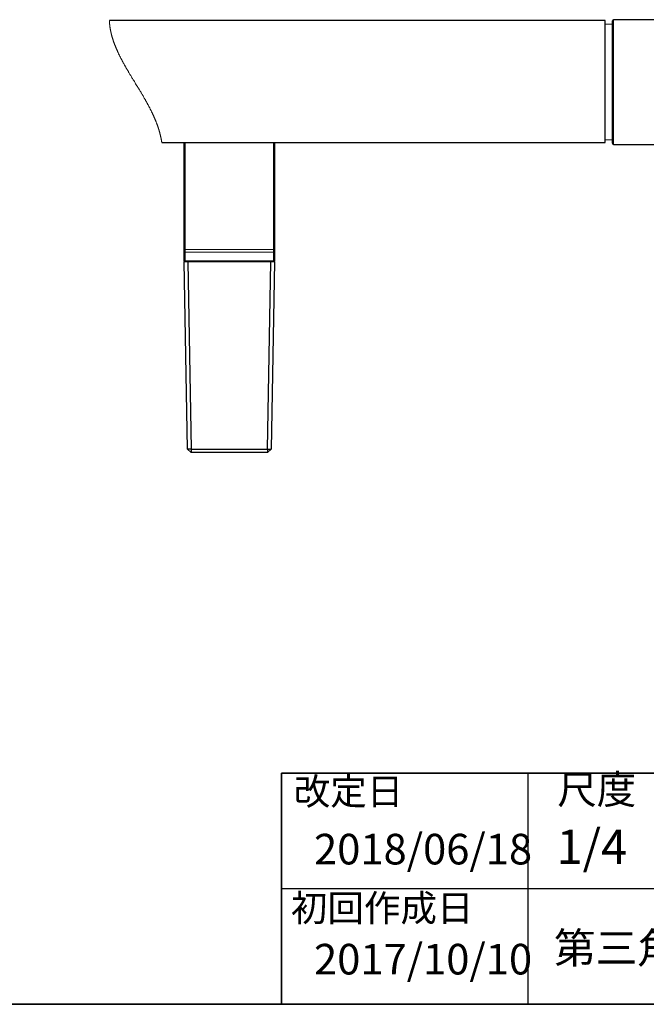
# Model space of a CAD drawing. Units: millimetres. Extents: x 4 to 415, y 5 to 292.
# Drawn here: x 241 to 284, y 5 to 73 of the extents above; entities that cross this region are included whole.
import ezdxf

# ---------------------------------------------------------------- set-up
doc = ezdxf.new("R2010")
doc.units = ezdxf.units.MM
doc.layers.add('FORMAT', color=7, linetype='Continuous')
doc.layers.add('図枠', color=7, linetype='Continuous', lineweight=25)
doc.styles.add('SLDTEXTSTYLE0', font='TXT', dxfattribs={"width": 0.7, "bigfont": 'bigfont'})

msp = doc.modelspace()

# ---------------------------------------------------------------- linework, layer by layer
at = {"color": 7, "linetype": 'Continuous', "lineweight": 25}
for p, q in [((281.2954, 73.0523), (246.9973, 73.0523)), ((281.2954, 64.6261), (281.2954, 73.0523)), ((281.7954, 68.8023), (281.7954, 73.0398)), ((286.5454, 73.1148), (281.8704, 73.1148)), ((281.7954, 72.7979), (281.2954, 72.7892)), ((281.7954, 64.5648), (281.7954, 68.8023)), ((281.2954, 64.8153), (281.7954, 64.8066)), ((250.6218, 64.6248), (281.2954, 64.6248)), ((252.1704, 57.2183), (252.1704, 64.6248)), ((252.2204, 64.6248), (252.2204, 57.2183)), ((258.3704, 57.2183), (258.3704, 64.6248)), ((258.4204, 64.6248), (258.4204, 57.2183)), ((281.2954, 64.6261), (281.2954, 64.6248)), ((281.8704, 64.4898), (286.5454, 64.4898)), ((252.1704, 57.0769), (252.1704, 57.2183)), ((252.2204, 57.2183), (252.2204, 57.0415)), ((258.3704, 57.0415), (258.3704, 57.2183)), ((258.4204, 57.2183), (258.4204, 57.0769)), ((252.1704, 56.4734), (252.1704, 57.0769)), ((252.2204, 57.0415), (252.2204, 56.438)), ((258.3704, 56.438), (258.3704, 57.0415)), ((258.4204, 57.0769), (258.4204, 56.4734)), ((252.4192, 56.3648), (252.1692, 56.3621)), ((252.3952, 43.4147), (252.1692, 56.3621)), ((252.1704, 56.4148), (252.1704, 56.4734)), ((252.2204, 56.3648), (252.1704, 56.4148)), ((252.2204, 56.438), (252.2204, 56.3648)), ((258.3704, 56.3648), (252.2204, 56.3648)), ((252.4192, 56.3648), (252.6452, 43.4147)), ((257.9457, 43.4147), (258.1717, 56.3648)), ((258.4217, 56.3621), (258.1717, 56.3648)), ((258.4217, 56.3621), (258.1957, 43.4147)), ((258.3704, 56.3648), (258.3704, 56.438)), ((258.4204, 56.4148), (258.3704, 56.3648)), ((258.4204, 56.4734), (258.4204, 56.4148)), ((252.6452, 43.4147), (252.3952, 43.4147)), ((252.3952, 43.4147), (252.654, 43.1648)), ((252.6452, 43.4147), (257.9457, 43.4147)), ((252.6452, 43.4147), (252.654, 43.1648)), ((257.9369, 43.1648), (252.654, 43.1648)), ((257.9457, 43.4147), (257.9369, 43.1648)), ((257.9369, 43.1648), (258.1957, 43.4147)), ((257.9457, 43.4147), (258.1957, 43.4147))]:
    msp.add_line(p, q, dxfattribs=at)
at = {"color": 8, "linetype": 'Continuous', "lineweight": 18}
for p, q in [((281.8704, 73.1148), (281.8704, 68.8023)), ((281.8704, 68.8023), (281.8704, 64.4898)), ((250.6216, 64.6261), (281.2954, 64.6261)), ((252.2204, 57.2183), (252.1704, 57.2183)), ((252.2204, 57.2183), (258.3704, 57.2183)), ((258.4204, 57.2183), (258.3704, 57.2183)), ((252.2204, 57.0415), (252.1704, 57.0769)), ((258.3704, 57.0415), (252.2204, 57.0415)), ((258.4204, 57.0769), (258.3704, 57.0415)), ((252.2204, 56.438), (252.1704, 56.4734)), ((252.2204, 56.438), (258.3704, 56.438)), ((258.4204, 56.4734), (258.3704, 56.438))]:
    msp.add_line(p, q, dxfattribs=at)
at = {"color": 7, "linetype": 'Continuous', "lineweight": 35}
for q in [(258.8972, 21), (415, 5)]:
    msp.add_line((258.8972, 5), q, dxfattribs=at)
at = {"color": 7, "linetype": 'Continuous', "lineweight": 18, "flags": 128}
msp.add_lwpolyline([(246.9973, 73.0523), (246.998, 73.0352), (246.9988, 73.0181), (246.9997, 73.0005), (247.0007, 72.9829), (247.0018, 72.9653), (247.0029, 72.9477), (247.0041, 72.9301), (247.0053, 72.9125), (247.0066, 72.8959), (247.0079, 72.8794), (247.0093, 72.8628), (247.0107, 72.8463), (247.0123, 72.8298), (247.014, 72.8113), (247.0158, 72.7929), (247.0178, 72.7744), (247.0197, 72.756), (247.0218, 72.7376), (247.024, 72.7192), (247.0262, 72.7008), (247.0285, 72.6824), (247.0312, 72.6615), (247.034, 72.6405), (247.0369, 72.6195), (247.0399, 72.5985), (247.043, 72.5776), (247.0462, 72.5566), (247.0495, 72.5357), (247.0526, 72.5165), (247.0558, 72.4974), (247.059, 72.4782), (247.0623, 72.4591), (247.0658, 72.4399), (247.0692, 72.4208), (247.0731, 72.3999), (247.0771, 72.3791), (247.0812, 72.3583), (247.0854, 72.3374), (247.0896, 72.3166), (247.094, 72.2958), (247.0984, 72.275), (247.1026, 72.256), (247.1068, 72.2369), (247.1111, 72.2179), (247.1154, 72.1989), (247.1199, 72.1798), (247.1244, 72.1608), (247.129, 72.1418), (247.1336, 72.1228), (247.1383, 72.1038), (247.1431, 72.0849), (247.148, 72.0659), (247.1529, 72.0469), (247.1588, 72.0246), (247.1649, 72.0022), (247.171, 71.9799), (247.1771, 71.9576), (247.183, 71.937), (247.1889, 71.9163), (247.1948, 71.8957), (247.2009, 71.8751), (247.207, 71.8545), (247.2132, 71.8339), (247.2195, 71.8133), (247.2265, 71.7907), (247.2336, 71.768), (247.2408, 71.7454), (247.2481, 71.7228), (247.2555, 71.7002), (247.263, 71.6776), (247.2705, 71.6551), (247.2782, 71.6325), (247.2859, 71.6099), (247.2937, 71.5874), (247.3015, 71.5652), (247.3094, 71.5431), (247.3173, 71.521), (247.3253, 71.4989), (247.3335, 71.4764), (247.3419, 71.4539), (247.3503, 71.4314), (247.3588, 71.4089), (247.3674, 71.3864), (247.3759, 71.3643), (247.3844, 71.3423), (247.3931, 71.3202), (247.4018, 71.2982), (247.4108, 71.2757), (247.4199, 71.2532), (247.429, 71.2308), (247.4382, 71.2083), (247.4475, 71.1858), (247.4569, 71.1634), (247.4664, 71.141), (247.4764, 71.1172), (247.4866, 71.0935), (247.4968, 71.0698), (247.5072, 71.046), (247.5176, 71.0223), (247.5281, 70.9986), (247.538, 70.9763), (247.548, 70.9539), (247.5581, 70.9316), (247.5683, 70.9093), (247.5785, 70.887), (247.59, 70.8621), (247.6016, 70.8372), (247.6132, 70.8123), (247.625, 70.7874), (247.6368, 70.7625), (247.6487, 70.7377), (247.6607, 70.7128), (247.6727, 70.688), (247.6866, 70.6596), (247.7005, 70.6312), (247.7146, 70.6028), (247.7287, 70.5744), (247.743, 70.546), (247.7573, 70.5177), (247.7717, 70.4893), (247.785, 70.4633), (247.7984, 70.4374), (247.8118, 70.4114), (247.8253, 70.3854), (247.8389, 70.3594), (247.8526, 70.3335), (247.8675, 70.3052), (247.8826, 70.2769), (247.8977, 70.2486), (247.9129, 70.2202), (247.9282, 70.192), (247.9436, 70.1637), (247.959, 70.1354), (247.9761, 70.1043), (247.9932, 70.0731), (248.0105, 70.042), (248.0278, 70.0109), (248.0451, 69.9798), (248.0626, 69.9487), (248.0802, 69.9177), (248.0978, 69.8866), (248.1155, 69.8555), (248.1332, 69.8244), (248.1507, 69.7939), (248.1683, 69.7633), (248.1859, 69.7328), (248.2036, 69.7023), (248.2245, 69.6663), (248.2455, 69.6304), (248.2666, 69.5944), (248.2878, 69.5584), (248.309, 69.5225), (248.3303, 69.4865), (248.3516, 69.4506), (248.3752, 69.411), (248.3988, 69.3714), (248.4225, 69.3319), (248.4463, 69.2923), (248.4701, 69.2527), (248.5006, 69.2022), (248.5312, 69.1517), (248.5618, 69.1012), (248.5925, 69.0507), (248.6233, 69.0001), (248.6541, 68.9495), (248.685, 68.899), (248.7282, 68.8281), (248.7716, 68.7573), (248.8149, 68.6863), (248.8583, 68.6154), (248.9017, 68.5444), (248.9357, 68.4885), (248.9697, 68.4327), (249.0037, 68.3768), (249.0376, 68.3208), (249.0715, 68.2649), (249.1016, 68.215), (249.1316, 68.165), (249.1616, 68.115), (249.1915, 68.065), (249.2149, 68.0257), (249.2383, 67.9864), (249.2616, 67.947), (249.2848, 67.9076), (249.3055, 67.8724), (249.3261, 67.8372), (249.3467, 67.802), (249.3672, 67.7668), (249.3877, 67.7315), (249.4081, 67.6962), (249.4284, 67.6609), (249.4486, 67.6255), (249.4667, 67.5939), (249.4847, 67.5622), (249.5027, 67.5304), (249.5206, 67.4987), (249.5384, 67.4669), (249.5558, 67.4357), (249.5732, 67.4045), (249.5905, 67.3733), (249.6077, 67.342), (249.6252, 67.3101), (249.6426, 67.2781), (249.66, 67.2461), (249.6773, 67.2141), (249.6944, 67.1821), (249.7115, 67.1501), (249.7285, 67.118), (249.7425, 67.0915), (249.7564, 67.065), (249.7703, 67.0384), (249.7841, 67.0119), (249.7978, 66.9853), (249.8113, 66.9592), (249.8246, 66.933), (249.8379, 66.9069), (249.8512, 66.8807), (249.8646, 66.854), (249.8779, 66.8272), (249.8912, 66.8005), (249.9044, 66.7737), (249.9176, 66.7469), (249.9306, 66.7201), (249.9436, 66.6933), (249.9565, 66.6664), (249.9694, 66.6396), (249.9821, 66.6127), (249.9948, 66.5858), (250.0074, 66.5588), (250.0199, 66.5319), (250.0323, 66.5049), (250.0436, 66.4802), (250.0548, 66.4555), (250.066, 66.4307), (250.0771, 66.4059), (250.0881, 66.3811), (250.099, 66.3563), (250.1094, 66.3326), (250.1197, 66.3089), (250.13, 66.2851), (250.1401, 66.2614), (250.1502, 66.2376), (250.1602, 66.2138), (250.1702, 66.19), (250.18, 66.1662), (250.1903, 66.1412), (250.2005, 66.1163), (250.2105, 66.0913), (250.2206, 66.0662), (250.2305, 66.0412), (250.2403, 66.0161), (250.25, 65.991), (250.2597, 65.9659), (250.2693, 65.9408), (250.2788, 65.9157), (250.2881, 65.8905), (250.2974, 65.8654), (250.3061, 65.8416), (250.3147, 65.8178), (250.3232, 65.794), (250.3317, 65.7702), (250.34, 65.7464), (250.3475, 65.7248), (250.355, 65.7031), (250.3623, 65.6815), (250.3696, 65.6598), (250.3768, 65.6381), (250.3838, 65.6168), (250.3908, 65.5954), (250.3976, 65.5741), (250.4044, 65.5527), (250.4113, 65.5309), (250.4181, 65.5091), (250.4248, 65.4872), (250.4315, 65.4654), (250.438, 65.4435), (250.4445, 65.4216), (250.4509, 65.3997), (250.4572, 65.3778), (250.4635, 65.3558), (250.4697, 65.3339), (250.4758, 65.3119), (250.4818, 65.2899), (250.4877, 65.2679), (250.4935, 65.2459), (250.4988, 65.2257), (250.5041, 65.2055), (250.5092, 65.1852), (250.5143, 65.165), (250.5193, 65.1447), (250.5242, 65.1244), (250.5295, 65.1023), (250.5348, 65.0802), (250.5399, 65.058), (250.5449, 65.0358), (250.5499, 65.0136), (250.5548, 64.9914), (250.5596, 64.9691), (250.5639, 64.9487), (250.5681, 64.9283), (250.5723, 64.9079), (250.5764, 64.8874), (250.5804, 64.867), (250.5843, 64.8465), (250.5882, 64.826), (250.5919, 64.8055), (250.5957, 64.785), (250.5993, 64.7644), (250.6028, 64.7439), (250.6063, 64.7233), (250.6095, 64.7039), (250.6126, 64.6845), (250.6157, 64.6651), (250.6187, 64.6456), (250.6216, 64.6261), (250.6218, 64.6248)], dxfattribs=at)
at = {"color": 7, "linetype": 'Continuous', "lineweight": 25}
for centre, start, end in [((281.8704, 73.0398), 90.000542, 179.998746), ((281.8704, 64.5648), 180.001254, 269.999458)]:
    msp.add_arc(centre, 0.075, start, end, dxfattribs=at)
at = {"layer": 'FORMAT', "lineweight": 35}
msp.add_line((258.8972, 21), (415, 21), dxfattribs=at)
at = {"layer": 'FORMAT'}
for p, q in [((275.9496, 21), (275.9496, 5)), ((258.8972, 13), (336.9905, 13))]:
    msp.add_line(p, q, dxfattribs=at)
at = {"layer": '図枠', "lineweight": 35}
msp.add_line((5, 5), (415, 5), dxfattribs=at)

# ---------------------------------------------------------------- texts
at = {"layer": 'FORMAT', "attachment_point": 1, "style": 'SLDTEXTSTYLE0'}
for s, insert, char_height in [('尺度', (277.9833, 20.865), 2), ('改定日', (259.7482, 20.6557), 1.85208), ('1/4', (277.9298, 17.0849), 2.38125), ('2018/06/18', (261.1547, 16.7933), 2.11667), ('初回作成日', (259.5525, 12.5869), 1.85208), ('第三角法', (277.7403, 9.9549), 2.11667), ('2017/10/10', (261.1547, 9.1803), 2.11667)]:
    msp.add_mtext(s, dxfattribs=dict(at, insert=insert, char_height=char_height))

doc.saveas('drawing.dxf')
